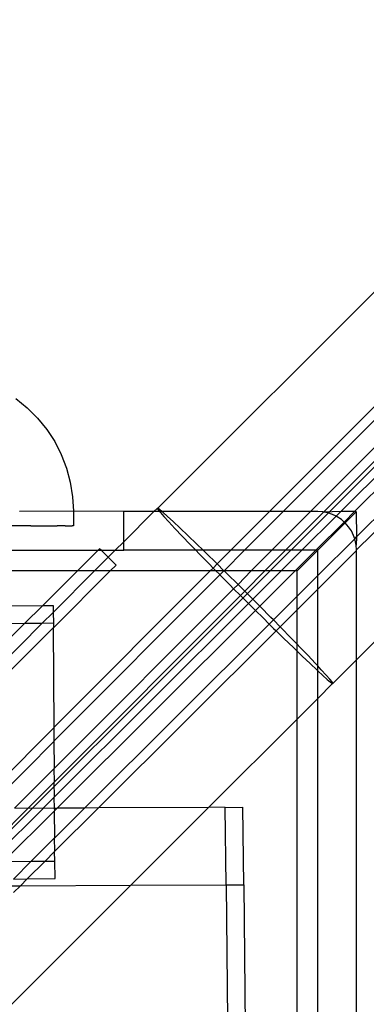
# Model space of a CAD drawing. Extents: x -3006 to 1634, y -2788 to 4025.
# Drawn here: x -557 to -513, y 448 to 575 of the extents above; entities that cross this region are included whole.
import ezdxf

# ---------------------------------------------------------------- set-up
doc = ezdxf.new("R2010")
doc.units = 0
doc.layers.get('0').update_dxf_attribs({"linetype": 'CONTINUOUS'})

msp = doc.modelspace()

# ---------------------------------------------------------------- linework, layer by layer
for p, q in [((-462.58, 589.48), (-539.65, 512.35)), ((-867.17, 162.29), (-455.66, 573.8)), ((-440.4, 566.44), (-514.04, 492.81)), ((-525.26, 511.93), (-482.11, 555.25)), ((-523.5, 511.93), (-482.11, 553.49)), ((-519.98, 511.93), (-482.11, 549.95)), ((-518.28, 511.87), (-482.12, 548.18)), ((-516.07, 511.93), (-480.84, 547.08)), ((-514.29, 511.93), (-479.08, 547.07)), ((-514.04, 508.65), (-475.54, 547.08)), ((-514.04, 506.97), (-473.77, 547.08)), ((-557.93, 526.5), (-556.47, 525.31)), ((-556.47, 525.31), (-555.14, 523.98)), ((-555.14, 523.98), (-553.96, 522.52)), ((-553.96, 522.52), (-552.93, 520.95)), ((-552.93, 520.95), (-552.08, 519.27)), ((-552.08, 519.27), (-551.41, 517.52)), ((-551.41, 517.52), (-550.92, 515.7)), ((-550.92, 515.7), (-550.63, 513.84)), ((-550.63, 513.84), (-550.53, 511.97)), ((-550.53, 511.97), (-557.46, 511.93)), ((-544.02, 511.93), (-550.53, 511.97)), ((-550.53, 511.97), (-550.53, 510.08)), ((-540.14, 511.93), (-539.72, 512.34)), ((-539.65, 512.35), (-539.72, 512.34)), ((-539.72, 512.34), (-539.6, 512.16)), ((-539.41, 512.18), (-539.65, 512.35)), ((-539.6, 512.16), (-539.41, 511.93)), ((-539.11, 511.93), (-539.41, 512.18)), ((-544.02, 508.04), (-544.02, 511.93)), ((-544.02, 508.04), (-540.14, 511.93)), ((-540.24, 511.93), (-544.02, 511.93)), ((-540.14, 511.93), (-540.24, 511.93)), ((-539.41, 511.93), (-540.14, 511.93)), ((-539.41, 511.93), (-539.31, 511.8)), ((-539.11, 511.93), (-539.41, 511.93)), ((-539.31, 511.8), (-538.85, 511.27)), ((-538.99, 511.83), (-539.11, 511.93)), ((-525.26, 511.93), (-539.11, 511.93)), ((-538.41, 511.31), (-538.99, 511.83)), ((-538.85, 511.27), (-538.22, 510.59)), ((-537.67, 510.63), (-538.41, 511.31)), ((-530.24, 506.93), (-525.26, 511.93)), ((-528.48, 506.93), (-523.5, 511.93)), ((-523.5, 511.93), (-525.26, 511.93)), ((-524.96, 506.93), (-519.98, 511.93)), ((-519.98, 511.93), (-523.5, 511.93)), ((-523.2, 506.93), (-518.28, 511.87)), ((-521.07, 506.93), (-516.67, 511.32)), ((-519.04, 511.93), (-519.98, 511.93)), ((-518.38, 511.89), (-519.04, 511.93)), ((-518.28, 511.87), (-518.38, 511.89)), ((-516.07, 511.93), (-518.28, 511.87)), ((-517.74, 511.76), (-518.28, 511.87)), ((-517.12, 511.55), (-517.74, 511.76)), ((-516.67, 511.32), (-517.12, 511.55)), ((-516.67, 511.32), (-516.07, 511.93)), ((-516.54, 511.26), (-516.67, 511.32)), ((-515.99, 510.9), (-516.54, 511.26)), ((-514.29, 511.93), (-516.07, 511.93)), ((-515.64, 510.58), (-515.99, 510.9)), ((-515.64, 510.58), (-514.29, 511.93)), ((-515.5, 510.46), (-514.07, 511.89)), ((-514.07, 511.89), (-514.29, 511.93)), ((-514.04, 511.93), (-514.07, 511.89)), ((-514.07, 511.89), (-514.04, 508.65)), ((-557.42, 510.08), (-558.44, 510.08)), ((-556.93, 510.08), (-557.42, 510.08)), ((-556, 510.08), (-556.93, 510.08)), ((-556, 510.08), (-555.56, 510.08)), ((-555.56, 510.08), (-554.72, 510.08)), ((-554.72, 510.08), (-554.33, 510.08)), ((-554.33, 510.08), (-553.59, 510.08)), ((-553.59, 510.08), (-553.25, 510.08)), ((-553.25, 510.08), (-552.62, 510.08)), ((-552.34, 510.08), (-552.62, 510.08)), ((-551.83, 510.08), (-552.34, 510.08)), ((-551.6, 510.08), (-551.83, 510.08)), ((-551.6, 510.08), (-551.22, 510.08)), ((-551.22, 510.08), (-551.05, 510.08)), ((-551.05, 510.08), (-550.79, 510.08)), ((-550.79, 510.08), (-550.69, 510.08)), ((-550.56, 510.08), (-550.69, 510.08)), ((-550.53, 510.08), (-550.56, 510.08)), ((-538.22, 510.59), (-537.44, 509.75)), ((-536.78, 509.8), (-537.67, 510.63)), ((-537.44, 509.75), (-536.52, 508.77)), ((-535.76, 508.83), (-536.78, 509.8)), ((-519.3, 506.93), (-515.64, 510.58)), ((-515.5, 510.46), (-519.04, 506.93)), ((-515.5, 510.46), (-515.64, 510.58)), ((-515.07, 509.97), (-515.5, 510.46)), ((-514.71, 509.43), (-515.07, 509.97)), ((-514.42, 508.84), (-514.71, 509.43)), ((-536.52, 508.77), (-535.46, 507.67)), ((-534.63, 507.74), (-535.76, 508.83)), ((-519.04, 503.66), (-514.27, 508.42)), ((-514.27, 508.42), (-514.42, 508.84)), ((-514.27, 508.42), (-514.04, 508.65)), ((-514.21, 508.22), (-514.27, 508.42)), ((-514.08, 507.58), (-514.21, 508.22)), ((-514.04, 508.65), (-514.08, 507.58)), ((-558.55, 506.93), (-547.35, 506.93)), ((-547.35, 506.93), (-550.01, 504.27)), ((-547.14, 507.14), (-547.35, 506.93)), ((-547.35, 506.93), (-546.93, 506.93)), ((-546.93, 506.93), (-547.14, 507.14)), ((-546.03, 506.03), (-546.93, 506.93)), ((-546.93, 506.93), (-545.13, 506.93)), ((-546.03, 506.03), (-545.13, 506.93)), ((-545.13, 506.93), (-544.02, 508.04)), ((-545.13, 506.93), (-544.02, 506.93)), ((-544.02, 506.93), (-544.02, 508.04)), ((-534.75, 506.93), (-544.02, 506.93)), ((-535.46, 507.67), (-534.75, 506.93)), ((-534.75, 506.93), (-534.3, 506.47)), ((-533.79, 506.93), (-534.75, 506.93)), ((-533.79, 506.93), (-534.63, 507.74)), ((-533.4, 506.54), (-533.79, 506.93)), ((-530.24, 506.93), (-533.79, 506.93)), ((-531.99, 505.17), (-530.24, 506.93)), ((-531.08, 504.27), (-528.48, 506.93)), ((-528.48, 506.93), (-530.24, 506.93)), ((-524.96, 506.93), (-528.48, 506.93)), ((-527.6, 504.27), (-524.96, 506.93)), ((-525.85, 504.27), (-523.2, 506.93)), ((-523.2, 506.93), (-524.96, 506.93)), ((-523.74, 504.27), (-521.07, 506.93)), ((-521.07, 506.93), (-523.2, 506.93)), ((-521.96, 504.27), (-519.3, 506.93)), ((-519.04, 506.93), (-521.7, 504.27)), ((-519.3, 506.93), (-521.07, 506.93)), ((-519.04, 506.93), (-519.3, 506.93)), ((-519.04, 503.66), (-519.04, 506.93)), ((-519.04, 501.9), (-514.04, 506.89)), ((-514.04, 506.97), (-514.08, 507.58)), ((-514.04, 506.93), (-514.04, 506.97)), ((-514.04, 506.89), (-514.04, 506.93)), ((-514.04, 492.81), (-514.04, 506.89)), ((-547.79, 504.27), (-546.03, 506.03)), ((-545.02, 505.02), (-546.03, 506.03)), ((-534.3, 506.47), (-533.04, 505.18)), ((-532.08, 505.26), (-533.4, 506.54)), ((-545.77, 504.27), (-545.02, 505.02)), ((-533.04, 505.18), (-532.52, 504.64)), ((-532.89, 504.27), (-532.52, 504.64)), ((-532.52, 504.64), (-531.99, 505.17)), ((-532.52, 504.64), (-532.15, 504.27)), ((-531.99, 505.17), (-532.08, 505.26)), ((-531.12, 504.27), (-531.99, 505.17)), ((-550.01, 504.27), (-564.54, 504.27)), ((-550.01, 504.27), (-554.52, 499.76)), ((-553.1, 498.96), (-547.79, 504.27)), ((-553.05, 496.99), (-545.77, 504.27)), ((-552.98, 484.09), (-532.89, 504.27)), ((-552.98, 482.33), (-531.64, 503.75)), ((-547.79, 504.27), (-550.01, 504.27)), ((-545.77, 504.27), (-547.79, 504.27)), ((-532.89, 504.27), (-545.77, 504.27)), ((-532.15, 504.27), (-532.89, 504.27)), ((-532.15, 504.27), (-531.71, 503.83)), ((-531.12, 504.27), (-532.15, 504.27)), ((-531.71, 503.83), (-531.64, 503.75)), ((-531.64, 503.75), (-531.12, 504.27)), ((-531.64, 503.75), (-530.33, 502.43)), ((-531.08, 504.27), (-531.12, 504.27)), ((-530.71, 503.91), (-531.08, 504.27)), ((-527.6, 504.27), (-531.08, 504.27)), ((-529.31, 502.51), (-530.71, 503.91)), ((-529.31, 502.51), (-527.6, 504.27)), ((-528.45, 501.66), (-525.85, 504.27)), ((-525.85, 504.27), (-527.6, 504.27)), ((-527.4, 500.61), (-523.74, 504.27)), ((-526.52, 499.72), (-521.96, 504.27)), ((-523.74, 504.27), (-525.85, 504.27)), ((-521.96, 504.27), (-523.74, 504.27)), ((-521.7, 504.27), (-521.96, 504.27)), ((-521.7, 501.01), (-521.7, 504.27)), ((-521.7, 501.01), (-519.04, 503.66)), ((-519.04, 501.9), (-519.04, 503.66)), ((-552.96, 478.81), (-529.88, 501.98)), ((-530.33, 502.43), (-529.88, 501.98)), ((-529.88, 501.98), (-529.31, 502.51)), ((-529.88, 501.98), (-529.01, 501.1)), ((-528.45, 501.66), (-529.31, 502.51)), ((-521.7, 499.24), (-519.04, 501.9)), ((-519.04, 492.01), (-519.04, 501.9)), ((-552.95, 477.06), (-529.01, 501.1)), ((-529.01, 501.1), (-528.45, 501.66)), ((-529.01, 501.1), (-528.92, 501.01)), ((-528.92, 501.01), (-527.96, 500.05)), ((-527.89, 501.1), (-528.45, 501.66)), ((-527.96, 500.05), (-527.4, 500.61)), ((-527.4, 500.61), (-527.89, 501.1)), ((-526.52, 499.72), (-527.4, 500.61)), ((-524.76, 497.95), (-521.7, 501.01)), ((-521.7, 499.24), (-521.7, 501.01)), ((-554.52, 499.76), (-563.1, 499.68)), ((-554.52, 499.76), (-556.81, 497.47)), ((-553.1, 499.78), (-554.52, 499.76)), ((-553.1, 498.96), (-553.1, 499.78)), ((-552.94, 475.12), (-527.96, 500.05)), ((-527.96, 500.05), (-527.5, 499.59)), ((-527.5, 499.59), (-527.07, 499.17)), ((-527.07, 499.17), (-526.52, 499.72)), ((-526.47, 499.68), (-526.52, 499.72)), ((-525.09, 498.28), (-526.47, 499.68)), ((-523.89, 497.06), (-521.7, 499.24)), ((-521.7, 494.8), (-521.7, 499.24)), ((-554.57, 497.49), (-553.1, 498.96)), ((-553.05, 497.51), (-553.1, 498.96)), ((-552.62, 473.67), (-527.07, 499.17)), ((-527.07, 499.17), (-526.09, 498.2)), ((-526.09, 498.2), (-525.3, 497.41)), ((-524.76, 497.95), (-525.09, 498.28)), ((-556.81, 497.47), (-563.06, 491.22)), ((-563.05, 489.02), (-554.57, 497.49)), ((-556.81, 497.47), (-563.05, 497.41)), ((-563.04, 487.01), (-553.09, 496.96)), ((-554.57, 497.49), (-556.81, 497.47)), ((-553.05, 497.51), (-554.57, 497.49)), ((-553.09, 496.96), (-553.05, 496.99)), ((-552.98, 484.09), (-553.09, 496.96)), ((-553.05, 496.99), (-553.05, 497.51)), ((-549.07, 473.69), (-525.3, 497.41)), ((-525.3, 497.41), (-524.76, 497.95)), ((-525.3, 497.41), (-524.72, 496.85)), ((-523.89, 497.06), (-524.76, 497.95)), ((-524.72, 496.85), (-524.41, 496.54)), ((-524.41, 496.54), (-523.89, 497.06)), ((-523.76, 496.93), (-523.89, 497.06)), ((-522.5, 495.64), (-523.76, 496.93)), ((-547.29, 473.7), (-524.41, 496.54)), ((-524.41, 496.54), (-523.41, 495.56)), ((-523.41, 495.56), (-522.17, 494.37)), ((-521.7, 494.8), (-522.5, 495.64)), ((-522.17, 494.37), (-521.7, 493.91)), ((-521.34, 494.43), (-521.7, 494.8)), ((-521.7, 493.91), (-521.7, 494.8)), ((-520.29, 493.34), (-521.34, 494.43)), ((-521.7, 493.91), (-521.04, 493.27)), ((-521.7, 485.15), (-521.7, 493.91)), ((-521.04, 493.27), (-520.02, 492.31)), ((-519.36, 492.36), (-520.29, 493.34)), ((-520.02, 492.31), (-519.13, 491.47)), ((-519.04, 492.01), (-519.36, 492.36)), ((-518.58, 491.52), (-519.04, 492.01)), ((-519.04, 491.39), (-519.04, 492.01)), ((-514.04, 492.81), (-517.09, 489.76)), ((-514.04, 431.93), (-514.04, 492.81)), ((-519.13, 491.47), (-519.04, 491.39)), ((-519.04, 491.39), (-518.39, 490.79)), ((-519.04, 487.81), (-519.04, 491.39)), ((-517.95, 490.83), (-518.58, 491.52)), ((-518.39, 490.79), (-517.81, 490.28)), ((-517.49, 490.3), (-517.95, 490.83)), ((-519.04, 487.81), (-517.15, 489.76)), ((-517.81, 490.28), (-517.39, 489.93)), ((-517.2, 489.94), (-517.49, 490.3)), ((-517.39, 489.93), (-517.15, 489.76)), ((-517.09, 489.76), (-517.2, 489.94)), ((-517.15, 489.76), (-517.09, 489.76)), ((-521.7, 485.15), (-519.04, 487.81)), ((-519.04, 431.93), (-519.04, 487.81)), ((-562.97, 474.06), (-553.02, 484.05)), ((-553.02, 484.05), (-552.98, 484.09)), ((-552.98, 482.33), (-553.02, 484.05)), ((-533.08, 473.77), (-521.7, 485.15)), ((-521.7, 438.64), (-521.7, 485.15)), ((-561.62, 473.62), (-553.01, 482.29)), ((-553.01, 482.29), (-552.98, 482.33)), ((-552.96, 478.81), (-553.01, 482.29)), ((-558.11, 473.64), (-553, 478.77)), ((-553, 478.77), (-552.96, 478.81)), ((-552.95, 477.06), (-553, 478.77)), ((-556.34, 473.65), (-552.99, 477.02)), ((-552.99, 477.02), (-552.95, 477.06)), ((-552.94, 475.12), (-552.99, 477.02)), ((-552.98, 475.09), (-552.94, 475.12)), ((-554.41, 473.66), (-552.98, 475.09)), ((-552.97, 473.63), (-552.98, 475.09)), ((-561.57, 468.4), (-556.38, 473.61)), ((-561.11, 466.97), (-554.44, 473.62)), ((-559.54, 466.77), (-552.97, 473.33)), ((-556.38, 473.61), (-558.11, 473.64)), ((-556.34, 473.65), (-556.38, 473.61)), ((-554.44, 473.62), (-556.34, 473.65)), ((-554.41, 473.66), (-554.44, 473.62)), ((-552.97, 473.63), (-554.41, 473.66)), ((-552.93, 473.36), (-552.97, 473.63)), ((-552.66, 473.63), (-552.97, 473.63)), ((-552.97, 473.33), (-552.93, 473.36)), ((-552.91, 469.85), (-552.97, 473.33)), ((-552.93, 473.36), (-552.66, 473.63)), ((-552.91, 469.85), (-549.11, 473.65)), ((-552.9, 468.1), (-547.33, 473.66)), ((-552.62, 473.67), (-552.66, 473.63)), ((-549.11, 473.65), (-552.62, 473.67)), ((-549.07, 473.69), (-549.11, 473.65)), ((-547.33, 473.66), (-549.07, 473.69)), ((-547.29, 473.7), (-547.33, 473.66)), ((-533.11, 473.73), (-547.29, 473.7)), ((-543.13, 463.72), (-533.11, 473.73)), ((-533.08, 473.77), (-533.11, 473.73)), ((-530.95, 473.74), (-533.08, 473.77)), ((-530.95, 473.74), (-528.68, 473.79)), ((-530.85, 463.75), (-530.95, 473.74)), ((-528.58, 463.79), (-528.68, 473.79)), ((-555.96, 466.81), (-552.95, 469.82)), ((-552.95, 469.82), (-552.91, 469.85)), ((-552.9, 468.1), (-552.95, 469.82)), ((-554.18, 466.83), (-552.94, 468.06)), ((-552.94, 468.06), (-552.9, 468.1)), ((-552.93, 466.84), (-552.94, 468.06)), ((-559.54, 466.77), (-555.96, 466.81)), ((-558.26, 464.51), (-555.96, 466.81)), ((-556.47, 464.53), (-554.18, 466.83)), ((-555.96, 466.81), (-554.18, 466.83)), ((-554.18, 466.83), (-552.93, 466.84)), ((-552.89, 464.57), (-552.93, 466.84)), ((-561.33, 445.52), (-543.13, 463.72)), ((-558.26, 464.51), (-556.47, 464.53)), ((-557.36, 463.64), (-556.47, 464.53)), ((-557.36, 463.64), (-543.13, 463.72)), ((-556.47, 464.53), (-552.89, 464.57)), ((-543.13, 463.72), (-530.85, 463.75)), ((-530.85, 463.75), (-528.58, 463.79)), ((-530.85, 463.75), (-530.66, 446.37)), ((-528.58, 463.79), (-528.38, 445.25)), ((-558.58, 463.64), (-557.36, 463.64)), ((-558.22, 462.79), (-557.36, 463.64))]:
    msp.add_line(p, q)

doc.saveas('drawing.dxf')
